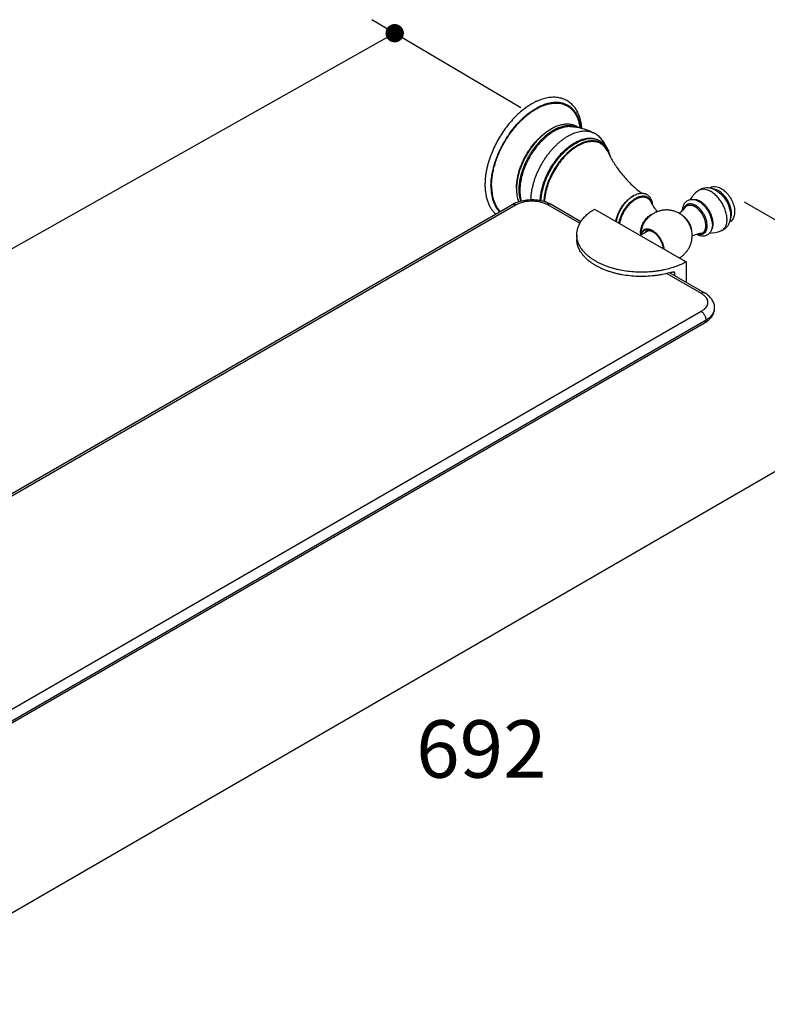
# Model space of a CAD drawing. Units: millimetres. Extents: x 72 to 8980, y -1552 to 626.
# Drawn here: x 8133 to 8458, y -450 to -21 of the extents above; entities that cross this region are included whole.
import ezdxf

# ---------------------------------------------------------------- set-up
doc = ezdxf.new("R2010")
doc.units = ezdxf.units.MM
doc.header["$MEASUREMENT"] = 0
doc.layers.add('Dimensions', color=7, linetype='Continuous')
doc.styles.get("Standard").update_dxf_attribs({"font": 'helr45w_0.ttf'})
doc.dimstyles.get("Standard").update_dxf_attribs({"dimscale": 10, "dimtxt": 2.5, "dimasz": 0.8, "dimexe": 1, "dimexo": 1, "dimgap": 1, "dimtad": 2, "dimtih": 1, "dimtoh": 1, "dimdec": 0, "dimzin": 0, "dimdsep": 46, "dimtxsty": 'Standard', "dimblk": 'DOT', "dimcen": 2, "dimclrd": 1, "dimclre": 1, "dimclrt": 1, "dimadec": 0, "dimazin": 0, "dimtfac": 1, "dimtdec": 0, "dimtofl": 0, "dimtmove": 0, "dimatfit": 3, "dimfxl": 1, "dimtolj": 1, "dimtzin": 0, "dimarcsym": 0})

# ---------------------------------------------------------------- blocks, each defined once
blk = doc.blocks.new('_Dot')
at = {"color": 0, "linetype": 'ByBlock', "lineweight": -2}
blk.add_line((-0.5, 0), (-1, 0), dxfattribs=at)
at = {"color": 0, "linetype": 'ByBlock', "const_width": 0.5}
blk.add_lwpolyline([(-0.25, 0, 1), (0.25, 0, 1)], format="xyb", close=True, dxfattribs=at)
blk = doc.blocks.new('*D8')
at = {"layer": 'Dimensions', "color": 1, "lineweight": -2, "transparency": 16777216}
for p, q in [((8351.16, -59.68), (8286.3, -21.3)), ((7856.32, -274.9), (8289.26, -31.11)), ((7904.27, -311.32), (7839.41, -272.94))]:
    blk.add_line(p, q, dxfattribs=at)
at = {"layer": 'Dimensions', "color": 1, "lineweight": -2, "transparency": 16777216, "xscale": 8, "yscale": 8, "zscale": 8}
for p, rotation in [((8296.24, -27.18), 29.38355130142888), ((7849.35, -278.82), 209.3835513014289)]:
    blk.add_blockref('_Dot', p, dxfattribs=dict(at, rotation=rotation))
at = {"layer": 'Dimensions', "color": 1, "transparency": 16777216, "insert": (8053.74, -119.17), "char_height": 25, "attachment_point": 5}
blk.add_mtext('\\A1;619', dxfattribs=at)
blk = doc.blocks.new('*D9')
at = {"layer": 'Dimensions', "color": 1, "lineweight": -2, "transparency": 16777216}
for p, q in [((8448.25, -100.51), (8566.44, -168.75)), ((8077.76, -439.77), (8549.52, -166.98)), ((7962.63, -381.3), (8080.83, -449.54))]:
    blk.add_line(p, q, dxfattribs=at)
at = {"layer": 'Dimensions', "color": 1, "lineweight": -2, "transparency": 16777216, "xscale": 8, "yscale": 8, "zscale": 8}
for p, rotation in [((8556.45, -162.98), 30.03751329705526), ((8070.83, -443.77), 210.0375132970553)]:
    blk.add_blockref('_Dot', p, dxfattribs=dict(at, rotation=rotation))
at = {"layer": 'Dimensions', "color": 1, "transparency": 16777216, "insert": (8333.95, -338.5), "char_height": 25, "attachment_point": 5}
blk.add_mtext('\\A1;692', dxfattribs=at)

msp = doc.modelspace()

# ---------------------------------------------------------------- linework, layer by layer
at = {"color": 7, "linetype": 'Continuous'}
for p, q in [((7961.43, -324.54), (8347.58, -101.6)), ((7962.95, -324.69), (8349.1, -101.75)), ((8362.75, -101.75), (8376.78, -109.85)), ((8364.27, -101.6), (8377.25, -109.09)), ((8383.15, -103.65), (8423.01, -126.66)), ((8422.71, -102.81), (8422.71, -102.81)), ((8434.31, -109.27), (8434.31, -109.27)), ((8375.42, -114.85), (8375.42, -116.71)), ((8406.84, -112.97), (8403.07, -115.15)), ((8423.01, -126.66), (8423.01, -135.51)), ((8414.61, -131.7), (8429.53, -140.31)), ((8415.84, -131.38), (8431.05, -140.15)), ((8417.88, -131.38), (8417.19, -130.98)), ((8417.88, -131.38), (8417.88, -132.55)), ((8429.53, -148.19), (8043.38, -371.13)), ((8044.9, -376.09), (8431.05, -153.15)), ((8045.53, -374.78), (8431.68, -151.84))]:
    msp.add_line(p, q, dxfattribs=at)
for centre, radius, start, end in [((8370.99, -94.05), 26.26, 82.1368, 86.1703), ((8370.97, -94.16), 26.38, 78.4363, 82.1379), ((8370.94, -94.3), 26.52, 63.7638, 78.4216), ((8375.32, -88.54), 22.57, 124.1307, 124.9422), ((8373.29, -85.24), 18.7, 118.0557, 118.6142), ((8380.21, -82.87), 9.72, 24.0016, 27.8672), ((8423.86, -63.42), 38.06, 204.0272, 207.2362), ((8379.53, -82.94), 10.5, 22.3635, 22.817), ((8368.38, -94.57), 19.18, 179.9965, 181.7362), ((8439.62, -109.3), 17.81, 130.508, 146.7959), ((8353.87, -112.52), 12.61, 115.7821, 119.9806), ((8427.53, -90.7), 22.19, 206.1683, 211.139), ((8428.48, -90.14), 23.29, 211.1074, 212.6384), ((8429.49, -89.49), 24.49, 212.6514, 218.7534), ((8411.3, -93.52), 14.72, 305.7352, 313.5977), ((8411.82, -94.06), 13.97, 313.5581, 321.2292), ((8418.38, -111.83), 6.09, 54.5317, 57.1643), ((8409.56, -112.7), 16.03, 161.0849, 161.9243), ((8407.56, -114.18), 4.4, 190.8228, 191.5293), ((8414.45, -115.23), 11.18, 161.3286, 179.0115), ((8404.84, -119.22), 6.98, 56.8541, 57.6937), ((8404.63, -119.34), 7.38, 56.6634, 56.8876), ((8414.43, -115.23), 11.2, 0.0098, 11.1651), ((8419.44, -113.51), 6, 2.8165, 5.4873), ((8431.75, -129.01), 14.94, 113.9829, 114.2536), ((8431.68, -128.85), 14.76, 106.4069, 113.9899), ((8431.49, -128.22), 14.1, 98.8071, 106.3976), ((8432.16, -96.39), 17.81, 273.2137, 289.4917), ((8405.47, -94.02), 38.77, 285.5194, 287.5928), ((8431.18, -146.65), 4.22, 357.6702, 2.3062)]:
    msp.add_arc(centre, radius, start, end, dxfattribs=at)
for points, knots in [([(8377.65, -68.64), (8377.58, -67.79), (8377.38, -66.12), (8376.87, -64.12), (8376.32, -62.63), (8375.85, -61.59), (8375.31, -60.6), (8374.7, -59.69), (8374.02, -58.84), (8373.28, -58.07), (8372.48, -57.38), (8371.62, -56.77), (8370.71, -56.25), (8369.75, -55.82), (8368.75, -55.48), (8367.71, -55.24), (8366.63, -55.09), (8365.53, -55.03), (8364.41, -55.06), (8363.26, -55.18), (8362.1, -55.39), (8360.52, -55.8), (8358.94, -56.37), (8357.38, -57.08), (8355.77, -57.93), (8353.78, -59.18), (8351.46, -60.94), (8349.98, -62.27), (8349.26, -62.97)], [0, 0, 0, 0, 0.066387, 0.129291, 0.159563, 0.189114, 0.218018, 0.246359, 0.274226, 0.301727, 0.32896, 0.356035, 0.383063, 0.410152, 0.437409, 0.464947, 0.492865, 0.521263, 0.550237, 0.579866, 0.610225, 0.641374, 0.706179, 0.73992, 0.774554, 0.846451, 0.921712, 1, 1, 1, 1]), ([(8338.11, -93.76), (8338.11, -93.04), (8338.18, -91.55), (8338.44, -89.29), (8338.87, -86.97), (8339.47, -84.61), (8340.24, -82.23), (8341.15, -79.85), (8342.22, -77.5), (8343.42, -75.19), (8344.74, -72.94), (8346.18, -70.78), (8347.72, -68.72), (8349.36, -66.78), (8351.06, -64.99), (8352.82, -63.34), (8354.63, -61.87), (8356.46, -60.58), (8358.31, -59.48), (8360.15, -58.58), (8361.97, -57.9), (8363.76, -57.43), (8365.49, -57.19), (8366.89, -57.17), (8367.97, -57.28), (8368.75, -57.41), (8369.5, -57.6), (8370.22, -57.85), (8370.92, -58.15), (8371.59, -58.5), (8372.23, -58.91), (8372.83, -59.38), (8373.4, -59.89), (8373.94, -60.45), (8374.43, -61.06), (8375.06, -61.95), (8375.74, -63.19), (8376.38, -64.82), (8376.85, -66.61), (8377.05, -67.87), (8377.12, -68.51)], [0, 0, 0, 0, 0.032498, 0.066402, 0.101584, 0.137889, 0.175135, 0.213122, 0.251637, 0.290454, 0.329346, 0.368081, 0.406431, 0.444176, 0.481107, 0.517029, 0.551769, 0.585182, 0.617151, 0.6476, 0.676501, 0.703877, 0.729816, 0.754478, 0.766408, 0.778112, 0.78963, 0.801007, 0.812288, 0.823524, 0.834764, 0.846057, 0.857452, 0.868996, 0.880731, 0.892698, 0.91745, 0.943494, 0.970983, 1, 1, 1, 1]), ([(8338.38, -93.61), (8338.38, -92.89), (8338.44, -91.43), (8338.7, -89.21), (8339.13, -86.94), (8339.71, -84.62), (8340.46, -82.28), (8341.36, -79.94), (8342.4, -77.63), (8343.57, -75.36), (8344.87, -73.15), (8346.28, -71.03), (8347.79, -69), (8349.39, -67.09), (8351.06, -65.32), (8352.79, -63.69), (8354.56, -62.24), (8356.36, -60.96), (8358.17, -59.86), (8359.98, -58.97), (8361.77, -58.28), (8363.53, -57.81), (8365.23, -57.55), (8366.62, -57.52), (8367.68, -57.61), (8368.45, -57.73), (8369.19, -57.9), (8369.91, -58.14), (8370.6, -58.42), (8371.26, -58.76), (8371.9, -59.15), (8372.5, -59.59), (8373.06, -60.08), (8373.6, -60.63), (8374.09, -61.22), (8374.72, -62.08), (8375.4, -63.27), (8376.05, -64.86), (8376.54, -66.6), (8376.75, -67.82), (8376.83, -68.44)], [0, 0, 0, 0, 0.032488, 0.066377, 0.10154, 0.137822, 0.175045, 0.213009, 0.251504, 0.290308, 0.329193, 0.36793, 0.406294, 0.444065, 0.481035, 0.517011, 0.55182, 0.585314, 0.617378, 0.647933, 0.676945, 0.704436, 0.730487, 0.755249, 0.767222, 0.778963, 0.790511, 0.80191, 0.813204, 0.824443, 0.835676, 0.846951, 0.858317, 0.869822, 0.881508, 0.893416, 0.918024, 0.943895, 0.971191, 1, 1, 1, 1]), ([(8349.26, -62.97), (8348.47, -63.74), (8346.93, -65.36), (8345.51, -67.09), (8344.83, -68)], [0, 0, 0, 0, 0.493673, 1, 1, 1, 1]), ([(8344.83, -68), (8344.17, -68.86), (8342.92, -70.64), (8341.22, -73.42), (8339.7, -76.32), (8338.82, -78.3), (8338.42, -79.31)], [0, 0, 0, 0, 0.249357, 0.500516, 0.751415, 1, 1, 1, 1]), ([(8372.74, -67.84), (8372.46, -67.82), (8371.88, -67.81), (8370.99, -67.88), (8370.08, -68.03), (8368.82, -68.34), (8367.56, -68.8), (8366.3, -69.4), (8365.34, -69.94), (8364.37, -70.54), (8363.41, -71.22), (8362.47, -71.96), (8361.2, -73.04), (8359.68, -74.54), (8357.96, -76.54), (8356.37, -78.7), (8354.94, -81), (8353.68, -83.41), (8352.61, -85.87), (8351.76, -88.35), (8351.15, -90.81), (8350.83, -92.83), (8350.7, -94.4), (8350.68, -95.17), (8350.68, -95.55)], [0, 0, 0, 0, 0.02229, 0.045338, 0.069229, 0.094025, 0.146449, 0.174133, 0.202779, 0.23236, 0.262837, 0.294161, 0.326271, 0.392556, 0.461081, 0.531132, 0.601944, 0.672722, 0.742673, 0.811035, 0.877097, 0.940251, 0.970587, 1, 1, 1, 1]), ([(8375.06, -68.1), (8374.83, -67.99), (8374.34, -67.81), (8373.58, -67.62), (8372.79, -67.49), (8371.97, -67.45), (8371.13, -67.48), (8369.95, -67.62), (8368.42, -67.99), (8366.91, -68.59), (8365.69, -69.2), (8364.76, -69.74), (8363.83, -70.34), (8362.58, -71.24), (8361.68, -71.99), (8361.09, -72.52)], [0, 0, 0, 0, 0.049813, 0.100383, 0.152049, 0.20511, 0.259827, 0.316406, 0.435683, 0.5638, 0.631263, 0.700936, 0.772754, 0.846623, 1, 1, 1, 1]), ([(8376.26, -68.32), (8376.05, -68.16), (8375.61, -67.86), (8374.9, -67.49), (8374.15, -67.18), (8373.37, -66.96), (8372.56, -66.8), (8371.73, -66.73), (8370.87, -66.73), (8369.68, -66.83), (8368.48, -67.07), (8367.28, -67.45), (8366.36, -67.81), (8365.43, -68.23), (8364.18, -68.89), (8363.27, -69.47), (8362.67, -69.89)], [0, 0, 0, 0, 0.054634, 0.109222, 0.164059, 0.219421, 0.275588, 0.332823, 0.391354, 0.451394, 0.576598, 0.642096, 0.709606, 0.779165, 0.850779, 1, 1, 1, 1]), ([(8349.2, -94.57), (8349.2, -94.04), (8349.24, -92.95), (8349.43, -91.3), (8349.73, -89.61), (8350.16, -87.89), (8350.7, -86.15), (8351.35, -84.41), (8352.11, -82.69), (8352.97, -80.99), (8353.91, -79.34), (8354.94, -77.74), (8356.05, -76.21), (8357.22, -74.76), (8358.44, -73.41), (8359.72, -72.17), (8361.02, -71.04), (8361.93, -70.35), (8362.39, -70.03)], [0, 0, 0, 0, 0.055325, 0.11301, 0.172807, 0.234483, 0.297756, 0.362306, 0.427789, 0.493852, 0.560126, 0.626241, 0.691829, 0.756533, 0.820007, 0.881931, 0.942014, 1, 1, 1, 1]), ([(8362.67, -69.89), (8362.21, -70.21), (8361.3, -70.9), (8359.98, -72.04), (8358.7, -73.3), (8357.47, -74.65), (8356.29, -76.1), (8355.17, -77.63), (8354.13, -79.22), (8353.17, -80.88), (8352.3, -82.57), (8351.53, -84.3), (8350.86, -86.04), (8350.29, -87.79), (8349.84, -89.53), (8349.51, -91.24), (8349.29, -92.92), (8349.22, -94.03), (8349.21, -94.57)], [0, 0, 0, 0, 0.058152, 0.118228, 0.180008, 0.243235, 0.307621, 0.372855, 0.438609, 0.504546, 0.570325, 0.635608, 0.700066, 0.763387, 0.825282, 0.885489, 0.943787, 1, 1, 1, 1]), ([(8361.09, -72.52), (8360.7, -72.87), (8359.92, -73.61), (8358.81, -74.8), (8357.73, -76.06), (8356.71, -77.4), (8355.74, -78.79), (8354.83, -80.24), (8353.99, -81.73), (8353.22, -83.25), (8352.53, -84.79), (8351.93, -86.35), (8351.41, -87.91), (8350.97, -89.47), (8350.64, -91), (8350.39, -92.51), (8350.24, -93.98), (8350.21, -94.95), (8350.21, -95.43)], [0, 0, 0, 0, 0.061143, 0.123709, 0.187456, 0.252124, 0.317441, 0.383128, 0.448898, 0.514465, 0.579544, 0.64386, 0.707144, 0.769144, 0.829621, 0.888377, 0.945236, 1, 1, 1, 1]), ([(8355.52, -99.57), (8355.53, -99.11), (8355.57, -98.18), (8355.72, -96.77), (8355.94, -95.32), (8356.25, -93.85), (8356.64, -92.36), (8357.1, -90.86), (8357.64, -89.37), (8358.26, -87.87), (8358.94, -86.39), (8359.69, -84.94), (8360.5, -83.51), (8361.36, -82.11), (8362.28, -80.76), (8363.25, -79.47), (8364.26, -78.22), (8365.32, -77.05), (8366.4, -75.94), (8367.51, -74.9), (8368.64, -73.95), (8369.79, -73.08), (8370.95, -72.31), (8372.11, -71.62), (8373.27, -71.04), (8374.42, -70.55), (8375.56, -70.17), (8376.68, -69.89), (8377.77, -69.72), (8378.84, -69.66), (8379.86, -69.71), (8380.85, -69.86), (8381.79, -70.12), (8382.38, -70.37), (8382.66, -70.51)], [0, 0, 0, 0, 0.030712, 0.062453, 0.095137, 0.128688, 0.163022, 0.198036, 0.233621, 0.269663, 0.306041, 0.342634, 0.379314, 0.415957, 0.452434, 0.488623, 0.524402, 0.559654, 0.594268, 0.62814, 0.661176, 0.693291, 0.724414, 0.754486, 0.783469, 0.811339, 0.838099, 0.863771, 0.888409, 0.912093, 0.934937, 0.957083, 0.978706, 1, 1, 1, 1]), ([(8362.65, -69.85), (8362.79, -69.76), (8363.34, -69.4), (8363.9, -69.06), (8364.33, -68.82)], [0, 0, 0, 0, 0.255197, 1, 1, 1, 1]), ([(8388.03, -76.2), (8387.9, -75.9), (8387.6, -75.29), (8387.08, -74.43), (8386.49, -73.62), (8385.85, -72.86), (8385.13, -72.16), (8384.37, -71.53), (8383.54, -70.98), (8382.96, -70.66), (8382.66, -70.51)], [0, 0, 0, 0, 0.126426, 0.252136, 0.377312, 0.502164, 0.626792, 0.751165, 0.875426, 1, 1, 1, 1]), ([(8359.52, -99.9), (8359.55, -99.21), (8359.68, -97.78), (8360.07, -95.62), (8360.64, -93.41), (8361.4, -91.19), (8362.33, -88.98), (8363.42, -86.82), (8364.65, -84.72), (8366.02, -82.72), (8367.49, -80.85), (8369.06, -79.12), (8370.7, -77.56), (8372.12, -76.42), (8373.28, -75.6), (8374.41, -74.88), (8375.82, -74.12), (8377.53, -73.43), (8378.68, -73.12), (8379.24, -73.02)], [0, 0, 0, 0, 0.059275, 0.121381, 0.185922, 0.252421, 0.320332, 0.389076, 0.458047, 0.526635, 0.59424, 0.66029, 0.724255, 0.785671, 0.815307, 0.84417, 0.899448, 0.951382, 1, 1, 1, 1]), ([(8359.93, -99.98), (8359.96, -99.29), (8360.1, -97.89), (8360.48, -95.77), (8361.05, -93.6), (8361.79, -91.42), (8362.7, -89.24), (8363.77, -87.11), (8364.98, -85.05), (8366.31, -83.08), (8367.75, -81.23), (8369.29, -79.52), (8370.89, -77.97), (8372.55, -76.61), (8374.23, -75.45), (8375.92, -74.51), (8377.6, -73.79), (8378.74, -73.46), (8379.29, -73.34)], [0, 0, 0, 0, 0.05923, 0.121229, 0.185615, 0.251924, 0.319624, 0.388155, 0.45693, 0.525359, 0.592857, 0.658867, 0.722872, 0.784414, 0.843112, 0.898685, 0.950981, 1, 1, 1, 1]), ([(8388.59, -77.64), (8388.42, -77.35), (8388.03, -76.78), (8387.36, -76.03), (8386.61, -75.39), (8385.78, -74.86), (8384.89, -74.46), (8383.94, -74.18), (8382.93, -74.03), (8381.87, -74), (8380.77, -74.09), (8379.64, -74.32), (8378.48, -74.66), (8377.31, -75.13), (8376.13, -75.71), (8374.94, -76.4), (8373.76, -77.21), (8372.59, -78.12), (8371.44, -79.12), (8369.93, -80.6), (8368.14, -82.64), (8366.21, -85.34), (8364.54, -88.23), (8363.15, -91.24), (8362.25, -93.81), (8361.71, -95.85), (8361.41, -97.36), (8361.19, -98.83), (8361.11, -99.8), (8361.09, -100.28)], [0, 0, 0, 0, 0.023577, 0.046399, 0.068713, 0.090794, 0.112933, 0.135417, 0.158513, 0.18245, 0.207413, 0.233541, 0.260926, 0.289616, 0.319621, 0.350917, 0.383451, 0.417144, 0.451896, 0.487588, 0.561228, 0.636892, 0.713272, 0.789017, 0.862815, 0.898612, 0.933482, 0.967314, 1, 1, 1, 1]), ([(8388.81, -78.33), (8388.64, -78.02), (8388.28, -77.42), (8387.64, -76.62), (8386.92, -75.93), (8386.12, -75.35), (8385.25, -74.9), (8384.31, -74.57), (8383.32, -74.37), (8382.27, -74.3), (8381.18, -74.36), (8380.05, -74.55), (8378.9, -74.86), (8377.72, -75.29), (8376.54, -75.85), (8375.34, -76.52), (8374.15, -77.31), (8372.98, -78.2), (8371.82, -79.19), (8370.69, -80.27), (8369.59, -81.45), (8368.18, -83.12), (8366.54, -85.38), (8364.85, -88.28), (8363.45, -91.3), (8362.55, -93.88), (8362.01, -95.93), (8361.7, -97.44), (8361.5, -98.92), (8361.42, -99.89), (8361.4, -100.37)], [0, 0, 0, 0, 0.02406, 0.047252, 0.069815, 0.092023, 0.114173, 0.136567, 0.159492, 0.183199, 0.207897, 0.233744, 0.260851, 0.289278, 0.319049, 0.350144, 0.382517, 0.41609, 0.450764, 0.48642, 0.522921, 0.56012, 0.63594, 0.71255, 0.788553, 0.862585, 0.898475, 0.933417, 0.967296, 1, 1, 1, 1]), ([(8379.24, -73.02), (8379.75, -72.92), (8380.52, -72.83), (8381.53, -72.83), (8382.26, -72.89), (8382.96, -73.01), (8383.64, -73.19), (8384.29, -73.43), (8384.7, -73.63), (8384.9, -73.74)], [0, 0, 0, 0, 0.268378, 0.396803, 0.521876, 0.644117, 0.764109, 0.882504, 1, 1, 1, 1]), ([(8388.03, -76.2), (8387.79, -75.88), (8387.26, -75.29), (8386.5, -74.65), (8385.85, -74.22), (8385.33, -73.94), (8384.8, -73.69), (8384.24, -73.49), (8383.67, -73.33), (8382.88, -73.17), (8381.85, -73.07), (8380.58, -73.12), (8379.72, -73.25), (8379.29, -73.34)], [0, 0, 0, 0, 0.123332, 0.244416, 0.304582, 0.364701, 0.424957, 0.485523, 0.546566, 0.608249, 0.734132, 0.864426, 1, 1, 1, 1]), ([(8389.44, -78.78), (8389.27, -78.31), (8388.96, -77.63), (8388.46, -76.78), (8388.18, -76.39), (8388.03, -76.2)], [0, 0, 0, 0, 0.510567, 0.757633, 1, 1, 1, 1]), ([(8338.42, -79.31), (8337.96, -80.47), (8337.33, -82.23), (8336.66, -84.61), (8336.25, -86.37), (8335.92, -88.1), (8335.69, -89.81), (8335.55, -91.49), (8335.51, -92.6), (8335.51, -93.14)], [0, 0, 0, 0, 0.264525, 0.393879, 0.520843, 0.645153, 0.766602, 0.884971, 1, 1, 1, 1]), ([(8389.21, -78.86), (8389.17, -78.76), (8388.98, -78.34), (8388.77, -77.93), (8388.59, -77.64)], [0, 0, 0, 0, 0.255244, 1, 1, 1, 1]), ([(8389.63, -80.06), (8389.61, -79.96), (8389.49, -79.59), (8389.35, -79.21), (8389.24, -78.94)], [0, 0, 0, 0, 0.254585, 1, 1, 1, 1]), ([(8390.02, -80.84), (8389.99, -80.66), (8389.84, -79.96), (8389.63, -79.28), (8389.44, -78.78)], [0, 0, 0, 0, 0.256693, 1, 1, 1, 1]), ([(8390.01, -80.84), (8390.38, -81.55), (8391.17, -82.97), (8392.97, -85.84), (8395.66, -89.38), (8398.8, -92.67), (8401.6, -95.14), (8403.08, -96.31), (8403.84, -96.88)], [0, 0, 0, 0, 0.11171, 0.228926, 0.475807, 0.734341, 0.866538, 1, 1, 1, 1]), ([(8335.51, -93.14), (8335.51, -93.8), (8335.56, -95.09), (8335.78, -96.98), (8336.14, -98.78), (8336.66, -100.46), (8337.32, -102.03), (8338.14, -103.46), (8339.1, -104.75), (8339.84, -105.5), (8340.23, -105.85)], [0, 0, 0, 0, 0.141505, 0.277758, 0.408699, 0.534644, 0.656072, 0.77359, 0.88794, 1, 1, 1, 1]), ([(8338.11, -93.76), (8338.11, -94.35), (8338.15, -95.48), (8338.33, -97.14), (8338.63, -98.72), (8339.04, -100.19), (8339.58, -101.55), (8340.22, -102.8), (8340.97, -103.92), (8341.56, -104.59), (8341.86, -104.9)], [0, 0, 0, 0, 0.144615, 0.283277, 0.415937, 0.542731, 0.663948, 0.780076, 0.891798, 1, 1, 1, 1]), ([(8338.38, -93.61), (8338.38, -94.19), (8338.42, -95.33), (8338.6, -96.99), (8338.91, -98.57), (8339.33, -100.04), (8339.87, -101.4), (8340.53, -102.63), (8341.29, -103.75), (8341.89, -104.41), (8342.2, -104.71)], [0, 0, 0, 0, 0.144907, 0.283749, 0.41648, 0.543245, 0.664357, 0.780334, 0.891903, 1, 1, 1, 1]), ([(8433.21, -94.43), (8433.39, -94.32), (8433.76, -94.13), (8434.37, -93.94), (8435, -93.85), (8435.88, -93.86), (8437, -94.11), (8437.84, -94.5), (8438.25, -94.74)], [0, 0, 0, 0, 0.118535, 0.237524, 0.357571, 0.479433, 0.73144, 1, 1, 1, 1]), ([(8349.21, -94.57), (8349.2, -95.1), (8349.21, -95.9), (8349.3, -96.94), (8349.48, -98.4), (8349.77, -99.58), (8350.1, -100.48)], [0, 0, 0, 0, 0.267174, 0.396487, 0.522925, 1, 1, 1, 1]), ([(8350.21, -95.43), (8350.21, -95.86), (8350.24, -96.71), (8350.37, -97.95), (8350.58, -99.12), (8350.79, -99.87), (8350.9, -100.23)], [0, 0, 0, 0, 0.265918, 0.521332, 0.76595, 1, 1, 1, 1]), ([(8350.68, -95.55), (8350.68, -95.96), (8350.7, -96.76), (8350.86, -98.3), (8351.09, -99.42), (8351.31, -100.13)], [0, 0, 0, 0, 0.265262, 0.520546, 1, 1, 1, 1]), ([(8392.45, -109.03), (8392.5, -108.74), (8392.62, -108.17), (8392.85, -107.31), (8393.14, -106.44), (8393.48, -105.58), (8393.88, -104.73), (8394.31, -103.89), (8394.8, -103.08), (8395.32, -102.29), (8395.88, -101.54), (8396.47, -100.84), (8397.09, -100.18), (8397.73, -99.57), (8398.38, -99.03), (8399.25, -98.4), (8399.94, -98), (8400.4, -97.79)], [0, 0, 0, 0, 0.060846, 0.123459, 0.187564, 0.252832, 0.318916, 0.38546, 0.452098, 0.518465, 0.584198, 0.648945, 0.712373, 0.77417, 0.834056, 0.89179, 1, 1, 1, 1]), ([(8403.85, -96.87), (8403.56, -96.87), (8402.97, -96.9), (8402.09, -97.09), (8401.19, -97.4), (8400.29, -97.83), (8399.4, -98.37), (8398.53, -99.01), (8397.68, -99.76), (8396.86, -100.59), (8396.08, -101.5), (8395.36, -102.48), (8394.7, -103.51), (8394.1, -104.59), (8393.58, -105.69), (8393.14, -106.82), (8392.79, -107.94), (8392.61, -108.7), (8392.54, -109.08)], [0, 0, 0, 0, 0.048518, 0.099173, 0.152319, 0.208164, 0.266752, 0.327983, 0.391629, 0.457356, 0.524749, 0.593327, 0.662572, 0.731938, 0.80088, 0.868865, 0.935386, 1, 1, 1, 1]), ([(8394.16, -110.01), (8394.23, -109.53), (8394.44, -108.56), (8394.9, -107.11), (8395.53, -105.68), (8396.28, -104.29), (8397.16, -102.99), (8398.14, -101.79), (8399.19, -100.74), (8400.12, -99.99), (8400.87, -99.49), (8401.44, -99.16), (8402, -98.9), (8402.55, -98.68), (8403.1, -98.52), (8403.63, -98.42), (8404.15, -98.37), (8404.65, -98.38), (8405.13, -98.45), (8405.58, -98.58), (8406.01, -98.77), (8406.4, -99.01), (8406.76, -99.3), (8407.09, -99.65), (8407.38, -100.04), (8407.54, -100.33), (8407.61, -100.48)], [0, 0, 0, 0, 0.070506, 0.144319, 0.220336, 0.297317, 0.373983, 0.449067, 0.521385, 0.589907, 0.622501, 0.653871, 0.683971, 0.712784, 0.740318, 0.766625, 0.791793, 0.815953, 0.839282, 0.861996, 0.884345, 0.9066, 0.929042, 0.951935, 0.975521, 1, 1, 1, 1]), ([(8397.88, -101.55), (8398.11, -101.3), (8398.56, -100.82), (8399.28, -100.17), (8400.01, -99.59), (8400.76, -99.09), (8401.51, -98.67), (8402.25, -98.35), (8402.98, -98.12), (8403.69, -97.99), (8404.37, -97.96), (8405.02, -98.02), (8405.63, -98.19), (8406.19, -98.45), (8406.7, -98.81), (8407.14, -99.26), (8407.52, -99.79), (8407.72, -100.19), (8407.81, -100.4)], [0, 0, 0, 0, 0.082953, 0.163406, 0.240911, 0.315106, 0.385715, 0.452589, 0.51571, 0.575238, 0.631515, 0.685101, 0.736754, 0.787408, 0.838092, 0.889832, 0.943555, 1, 1, 1, 1]), ([(8408.54, -102.17), (8408.51, -101.8), (8408.44, -101.26), (8408.27, -100.56), (8408.06, -99.91), (8407.79, -99.3), (8407.44, -98.76), (8407.14, -98.38), (8406.82, -98.04), (8406.47, -97.74), (8406.08, -97.49), (8405.67, -97.27), (8405.24, -97.1), (8404.79, -96.98), (8404.32, -96.9), (8404.01, -96.88), (8403.85, -96.87)], [0, 0, 0, 0, 0.141361, 0.209113, 0.275021, 0.401913, 0.463393, 0.523835, 0.583481, 0.642567, 0.701369, 0.760146, 0.819139, 0.878602, 0.938812, 1, 1, 1, 1]), ([(8428.05, -95.76), (8428.4, -95.46), (8429.17, -94.94), (8430.47, -94.46), (8431.84, -94.27), (8432.76, -94.35), (8433.21, -94.43)], [0, 0, 0, 0, 0.25043, 0.500772, 0.750487, 1, 1, 1, 1]), ([(8428.05, -95.76), (8428.31, -95.54), (8428.9, -95.17), (8429.95, -94.9), (8431.1, -94.93), (8431.87, -95.13), (8432.26, -95.26)], [0, 0, 0, 0, 0.230672, 0.466724, 0.720468, 1, 1, 1, 1]), ([(8432.26, -95.26), (8432.37, -95.3), (8432.84, -95.48), (8433.29, -95.71), (8433.62, -95.9)], [0, 0, 0, 0, 0.240404, 1, 1, 1, 1]), ([(8433.21, -94.43), (8433.68, -94.51), (8434.62, -94.77), (8435.5, -95.2), (8435.93, -95.44)], [0, 0, 0, 0, 0.495965, 1, 1, 1, 1]), ([(8440.64, -109.79), (8440.75, -109.22), (8440.83, -107.99), (8440.59, -106.07), (8440.04, -104.06), (8439.18, -102.06), (8438.06, -100.16), (8436.73, -98.45), (8435.26, -97), (8434.17, -96.22), (8433.62, -95.9)], [0, 0, 0, 0, 0.106377, 0.224722, 0.352683, 0.486726, 0.622676, 0.756168, 0.883077, 1, 1, 1, 1]), ([(8434.49, -94.77), (8434.68, -94.78), (8435.2, -94.84), (8436.03, -95.09), (8436.63, -95.38), (8436.93, -95.56)], [0, 0, 0, 0, 0.227475, 0.596012, 1, 1, 1, 1]), ([(8435.93, -95.44), (8437.09, -96.11), (8438.66, -97.5), (8440.28, -99.73), (8441.27, -101.6), (8441.97, -103.56), (8442.34, -105.55), (8442.34, -107.52), (8442.06, -108.78), (8441.85, -109.38)], [0, 0, 0, 0, 0.248414, 0.378554, 0.509382, 0.638085, 0.762682, 0.882854, 1, 1, 1, 1]), ([(8442.19, -108.1), (8442.41, -107.68), (8442.62, -106.97), (8442.73, -105.96), (8442.73, -104.81), (8442.48, -103.28), (8441.85, -101.43), (8440.94, -99.62), (8439.78, -97.98), (8438.45, -96.59), (8437.45, -95.85), (8436.93, -95.56)], [0, 0, 0, 0, 0.096441, 0.150227, 0.207683, 0.332406, 0.467219, 0.607021, 0.746047, 0.878634, 1, 1, 1, 1]), ([(8438.25, -94.74), (8438.89, -95.11), (8440.11, -96.05), (8441.66, -97.83), (8442.91, -99.9), (8443.64, -101.78), (8443.98, -103.3), (8444.14, -104.73), (8444.06, -106.11), (8443.66, -107.37), (8443.21, -108.19), (8442.61, -108.88), (8442.11, -109.24), (8441.85, -109.38)], [0, 0, 0, 0, 0.126754, 0.263231, 0.403872, 0.541751, 0.607758, 0.671023, 0.788413, 0.843326, 0.89642, 0.948434, 1, 1, 1, 1]), ([(8347.58, -101.6), (8347.68, -101.54), (8347.91, -101.46), (8348.29, -101.45), (8348.7, -101.55), (8348.97, -101.68), (8349.1, -101.75)], [0, 0, 0, 0, 0.21767, 0.450938, 0.710795, 1, 1, 1, 1]), ([(8348.39, -101.17), (8348.53, -101.1), (8349.1, -100.84), (8349.69, -100.61), (8350.14, -100.46)], [0, 0, 0, 0, 0.245954, 1, 1, 1, 1]), ([(8349.1, -101.75), (8349.57, -101.48), (8350.59, -101.01), (8352.25, -100.5), (8354.05, -100.19), (8355.92, -100.09), (8357.8, -100.19), (8359.6, -100.5), (8361.26, -101.01), (8362.28, -101.48), (8362.75, -101.75)], [0, 0, 0, 0, 0.114107, 0.237264, 0.366937, 0.500001, 0.633066, 0.762738, 0.885894, 1, 1, 1, 1]), ([(8350.14, -100.46), (8351.06, -100.16), (8352.49, -99.82), (8354.44, -99.6), (8355.94, -99.54), (8357.44, -99.6), (8359.38, -99.83), (8360.81, -100.16), (8361.73, -100.47)], [0, 0, 0, 0, 0.246039, 0.372528, 0.500073, 0.627609, 0.75407, 1, 1, 1, 1]), ([(8361.73, -100.47), (8361.96, -100.54), (8362.83, -100.86), (8363.68, -101.26), (8364.27, -101.6)], [0, 0, 0, 0, 0.256433, 1, 1, 1, 1]), ([(8364.27, -101.6), (8364.17, -101.54), (8363.94, -101.46), (8363.56, -101.45), (8363.15, -101.55), (8362.88, -101.68), (8362.75, -101.75)], [0, 0, 0, 0, 0.21767, 0.450938, 0.710795, 1, 1, 1, 1]), ([(8394.39, -107.5), (8394.58, -106.96), (8394.9, -106.15), (8395.41, -105.11), (8395.84, -104.35), (8396.3, -103.6), (8396.96, -102.65), (8397.5, -101.97), (8397.88, -101.55)], [0, 0, 0, 0, 0.248065, 0.374104, 0.500662, 0.627137, 0.752925, 1, 1, 1, 1]), ([(8407.81, -100.4), (8407.84, -100.49), (8407.99, -100.84), (8408.09, -101.21), (8408.15, -101.5)], [0, 0, 0, 0, 0.241619, 1, 1, 1, 1]), ([(8421.44, -104.18), (8421.46, -103.64), (8421.57, -102.83), (8421.93, -101.83), (8422.3, -101.16), (8422.78, -100.58), (8423.35, -100.1), (8424, -99.75), (8424.48, -99.6), (8424.72, -99.55)], [0, 0, 0, 0, 0.267173, 0.39402, 0.517587, 0.639035, 0.759383, 0.879455, 1, 1, 1, 1]), ([(8422.02, -103.6), (8422.09, -103.34), (8422.26, -102.84), (8422.67, -102.2), (8423.21, -101.71), (8423.85, -101.4), (8424.59, -101.28), (8425.23, -101.33), (8425.76, -101.46), (8426.33, -101.65), (8426.75, -101.85), (8427.02, -102.01)], [0, 0, 0, 0, 0.130227, 0.249566, 0.361978, 0.472958, 0.588355, 0.712966, 0.779804, 0.849911, 1, 1, 1, 1]), ([(8422.71, -102.81), (8422.82, -102.68), (8423.05, -102.44), (8423.47, -102.16), (8423.94, -101.98), (8424.46, -101.9), (8425.01, -101.93), (8425.81, -102.09), (8426.39, -102.35), (8426.77, -102.57)], [0, 0, 0, 0, 0.113595, 0.224593, 0.33644, 0.452455, 0.57538, 0.707115, 1, 1, 1, 1]), ([(8424.72, -99.55), (8425.03, -99.48), (8425.67, -99.42), (8426.65, -99.55), (8427.62, -99.85), (8428.24, -100.16), (8428.55, -100.34)], [0, 0, 0, 0, 0.236682, 0.48004, 0.733617, 1, 1, 1, 1]), ([(8425.98, -99.48), (8426.21, -99.44), (8426.7, -99.42), (8427.46, -99.55), (8428.25, -99.81), (8428.77, -100.07), (8429.02, -100.22)], [0, 0, 0, 0, 0.221891, 0.46083, 0.719888, 1, 1, 1, 1]), ([(8429.34, -114.28), (8429.55, -114.25), (8429.96, -114.13), (8430.51, -113.79), (8430.96, -113.29), (8431.29, -112.66), (8431.5, -111.92), (8431.59, -111.08), (8431.55, -110.17), (8431.33, -108.86), (8430.77, -107.19), (8429.72, -105.33), (8428.39, -103.73), (8427.32, -102.89), (8426.77, -102.57)], [0, 0, 0, 0, 0.044625, 0.08842, 0.133604, 0.182075, 0.235083, 0.293183, 0.356335, 0.424047, 0.56942, 0.720552, 0.867175, 1, 1, 1, 1]), ([(8428.3, -114.49), (8428.59, -114.57), (8429.15, -114.67), (8429.98, -114.6), (8430.72, -114.31), (8431.33, -113.8), (8431.79, -113.1), (8432.08, -112.23), (8432.2, -111.24), (8432.16, -110.15), (8431.96, -108.99), (8431.6, -107.79), (8431.09, -106.6), (8430.45, -105.46), (8429.71, -104.4), (8428.88, -103.45), (8427.99, -102.64), (8427.34, -102.2), (8427.02, -102.01)], [0, 0, 0, 0, 0.052354, 0.100039, 0.145096, 0.190279, 0.238305, 0.291134, 0.349719, 0.41412, 0.483723, 0.557434, 0.633839, 0.711336, 0.788249, 0.862941, 0.933925, 1, 1, 1, 1]), ([(8428.55, -100.34), (8428.64, -100.39), (8428.98, -100.59), (8429.3, -100.82), (8429.54, -101)], [0, 0, 0, 0, 0.244829, 1, 1, 1, 1]), ([(8433.86, -113.11), (8434, -112.94), (8434.25, -112.55), (8434.51, -111.87), (8434.68, -111.11), (8434.78, -109.96), (8434.62, -108.39), (8434.06, -106.46), (8433.17, -104.55), (8431.99, -102.8), (8430.61, -101.32), (8429.56, -100.53), (8429.02, -100.22)], [0, 0, 0, 0, 0.044546, 0.092307, 0.143858, 0.199418, 0.321842, 0.456614, 0.598269, 0.740279, 0.876064, 1, 1, 1, 1]), ([(8434.31, -109.27), (8434.21, -108.49), (8433.8, -106.9), (8432.76, -104.66), (8431.34, -102.63), (8430.16, -101.48), (8429.54, -101)], [0, 0, 0, 0, 0.241966, 0.500001, 0.758036, 1, 1, 1, 1]), ([(8377.24, -109.09), (8377.58, -108.57), (8378.15, -107.82), (8379.01, -106.88), (8379.98, -105.94), (8381.05, -105.06), (8382.22, -104.24), (8382.83, -103.84), (8383.15, -103.65)], [0, 0, 0, 0, 0.229233, 0.348819, 0.471876, 0.728695, 0.862583, 1, 1, 1, 1]), ([(8405.82, -107.64), (8406.05, -107.39), (8406.52, -106.92), (8407.27, -106.32), (8408.04, -105.86), (8408.57, -105.64), (8408.84, -105.57)], [0, 0, 0, 0, 0.276207, 0.536888, 0.778741, 1, 1, 1, 1]), ([(8410.39, -104.82), (8409.97, -104.98), (8409.16, -105.35), (8408.02, -106.05), (8406.97, -106.88), (8406.35, -107.52), (8406.05, -107.85)], [0, 0, 0, 0, 0.250086, 0.500093, 0.750112, 1, 1, 1, 1]), ([(8421.8, -106.81), (8421.42, -106.48), (8420.61, -105.86), (8419.28, -105.11), (8417.86, -104.55), (8416.63, -104.25), (8415.62, -104.11), (8414.61, -104.03), (8413.33, -104.07), (8412.08, -104.29), (8411.1, -104.56), (8410.62, -104.72), (8410.39, -104.82)], [0, 0, 0, 0, 0.124952, 0.249911, 0.374877, 0.499863, 0.562395, 0.624928, 0.749924, 0.874924, 0.937462, 1, 1, 1, 1]), ([(8425.41, -113.06), (8425.35, -112.78), (8425.21, -112.2), (8424.92, -111.33), (8424.55, -110.48), (8424.11, -109.65), (8423.61, -108.85), (8423.05, -108.1), (8422.45, -107.42), (8422.02, -107.01), (8421.8, -106.81)], [0, 0, 0, 0, 0.11987, 0.244073, 0.371254, 0.499955, 0.628668, 0.755874, 0.880105, 1, 1, 1, 1]), ([(8425.42, -112.94), (8425.37, -112.37), (8425.09, -111.19), (8424.33, -109.52), (8423.27, -108.03), (8422.38, -107.2), (8421.91, -106.87)], [0, 0, 0, 0, 0.240697, 0.499992, 0.759288, 1, 1, 1, 1]), ([(8375.42, -114.85), (8375.42, -114.6), (8375.44, -114.11), (8375.53, -113.37), (8375.67, -112.64), (8375.87, -111.91), (8376.13, -111.19), (8376.45, -110.48), (8376.82, -109.77), (8377.09, -109.32), (8377.24, -109.09)], [0, 0, 0, 0, 0.120162, 0.240812, 0.362429, 0.485471, 0.610369, 0.737525, 0.867295, 1, 1, 1, 1]), ([(8393.8, -109.8), (8393.86, -109.46), (8394, -108.76), (8394.2, -108.07), (8394.32, -107.73)], [0, 0, 0, 0, 0.491559, 1, 1, 1, 1]), ([(8403.56, -111.56), (8403.68, -111.2), (8403.95, -110.49), (8404.47, -109.47), (8405.09, -108.51), (8405.57, -107.92), (8405.82, -107.64)], [0, 0, 0, 0, 0.247378, 0.500002, 0.752626, 1, 1, 1, 1]), ([(8403.86, -111.65), (8403.98, -111.31), (8404.25, -110.62), (8404.76, -109.63), (8405.36, -108.7), (8405.81, -108.12), (8406.05, -107.85)], [0, 0, 0, 0, 0.24768, 0.500002, 0.752325, 1, 1, 1, 1]), ([(8434.31, -109.27), (8434.38, -109.74), (8434.43, -110.65), (8434.28, -111.98), (8433.88, -113.18), (8433.43, -113.88), (8433.16, -114.17)], [0, 0, 0, 0, 0.27239, 0.527749, 0.768628, 1, 1, 1, 1]), ([(8441.85, -109.38), (8441.69, -109.81), (8441.29, -110.64), (8440.45, -111.74), (8439.38, -112.62), (8438.54, -113.03), (8438.11, -113.18)], [0, 0, 0, 0, 0.249507, 0.499211, 0.749556, 1, 1, 1, 1]), ([(8438.11, -113.18), (8438.43, -113.07), (8439.05, -112.74), (8439.8, -111.97), (8440.35, -110.96), (8440.57, -110.2), (8440.64, -109.79)], [0, 0, 0, 0, 0.230698, 0.466764, 0.720492, 1, 1, 1, 1]), ([(8413.58, -130.07), (8413.05, -130.19), (8411.97, -130.4), (8410.33, -130.66), (8408.67, -130.87), (8406.42, -131.07), (8403.59, -131.16), (8400.2, -131.04), (8396.86, -130.69), (8394.14, -130.2), (8392.03, -129.7), (8390.5, -129.27), (8389.02, -128.78), (8387.59, -128.25), (8386.22, -127.67), (8384.92, -127.04), (8383.68, -126.37), (8382.51, -125.65), (8381.42, -124.9), (8380.41, -124.11), (8379.48, -123.28), (8378.65, -122.43), (8377.9, -121.54), (8377.25, -120.63), (8376.69, -119.7), (8376.23, -118.75), (8375.87, -117.79), (8375.61, -116.81), (8375.46, -115.83), (8375.42, -115.17), (8375.42, -114.85)], [0, 0, 0, 0, 0.035994, 0.072425, 0.109212, 0.146266, 0.22081, 0.295349, 0.369161, 0.441547, 0.477005, 0.511865, 0.546056, 0.579513, 0.612176, 0.643995, 0.674927, 0.704939, 0.734009, 0.762127, 0.789297, 0.815538, 0.840884, 0.865389, 0.889124, 0.912178, 0.934661, 0.956697, 0.978426, 1, 1, 1, 1]), ([(8403.14, -114.02), (8403.14, -113.82), (8403.16, -113.42), (8403.24, -112.81), (8403.37, -112.18), (8403.49, -111.77), (8403.56, -111.56)], [0, 0, 0, 0, 0.234153, 0.479893, 0.735672, 1, 1, 1, 1]), ([(8403.14, -114.02), (8403.14, -114.19), (8403.16, -114.52), (8403.2, -114.84), (8403.23, -115)], [0, 0, 0, 0, 0.513042, 1, 1, 1, 1]), ([(8403.39, -114.97), (8403.41, -114.83), (8403.46, -114.57), (8403.57, -114.2), (8403.7, -113.85), (8403.87, -113.54), (8404.06, -113.25), (8404.28, -113), (8404.52, -112.78), (8404.79, -112.61), (8405.08, -112.46), (8405.39, -112.36), (8405.71, -112.3), (8406.18, -112.26), (8406.8, -112.33), (8407.29, -112.48), (8407.53, -112.57)], [0, 0, 0, 0, 0.071516, 0.139859, 0.205214, 0.267855, 0.328151, 0.386564, 0.443664, 0.500089, 0.556518, 0.613627, 0.672057, 0.732371, 0.860253, 1, 1, 1, 1]), ([(8403.62, -114.83), (8403.67, -114.61), (8403.79, -114.19), (8404.03, -113.71), (8404.27, -113.39), (8404.47, -113.17), (8404.69, -112.99), (8404.92, -112.83), (8405.17, -112.71), (8405.44, -112.61), (8405.73, -112.55), (8406.13, -112.5), (8406.66, -112.53), (8407.09, -112.64), (8407.3, -112.71)], [0, 0, 0, 0, 0.137948, 0.265364, 0.325935, 0.384892, 0.442731, 0.499997, 0.557263, 0.615102, 0.674058, 0.734626, 0.86205, 1, 1, 1, 1]), ([(8405.04, -114.02), (8405.09, -113.93), (8405.2, -113.76), (8405.39, -113.53), (8405.6, -113.34), (8405.76, -113.23), (8405.84, -113.19)], [0, 0, 0, 0, 0.260263, 0.51193, 0.757533, 1, 1, 1, 1]), ([(8405.84, -113.19), (8405.91, -113.15), (8406.06, -113.08), (8406.3, -113.01), (8406.56, -112.97), (8406.75, -112.97), (8406.84, -112.97)], [0, 0, 0, 0, 0.228167, 0.467159, 0.722736, 1, 1, 1, 1]), ([(8406.84, -112.97), (8406.99, -112.98), (8407.21, -113.01), (8407.51, -113.09), (8407.84, -113.2), (8408.17, -113.34), (8408.5, -113.52), (8408.85, -113.74), (8409.29, -114.06), (8409.8, -114.5), (8410.3, -115), (8410.77, -115.56), (8411.21, -116.16), (8411.62, -116.8), (8411.98, -117.47), (8412.29, -118.15), (8412.54, -118.84), (8412.74, -119.53), (8412.87, -120.19), (8412.92, -120.63), (8412.94, -120.85)], [0, 0, 0, 0, 0.041039, 0.063484, 0.087215, 0.138391, 0.165778, 0.194287, 0.254398, 0.318173, 0.384961, 0.454064, 0.524748, 0.596254, 0.667812, 0.73865, 0.808007, 0.875142, 0.939358, 1, 1, 1, 1]), ([(8407.3, -112.71), (8407.52, -112.78), (8407.95, -112.95), (8408.36, -113.18), (8408.57, -113.31)], [0, 0, 0, 0, 0.482305, 1, 1, 1, 1]), ([(8407.53, -112.57), (8407.73, -112.65), (8408.11, -112.83), (8408.48, -113.04), (8408.66, -113.16)], [0, 0, 0, 0, 0.485262, 1, 1, 1, 1]), ([(8408.66, -113.37), (8408.95, -113.56), (8409.37, -113.89), (8409.91, -114.37), (8410.3, -114.78), (8410.68, -115.22), (8411.16, -115.84), (8411.71, -116.67), (8412.27, -117.72), (8412.7, -118.81), (8413, -119.89), (8413.12, -120.62), (8413.15, -120.97)], [0, 0, 0, 0, 0.115406, 0.176076, 0.238381, 0.302045, 0.366762, 0.498034, 0.629577, 0.758714, 0.882899, 1, 1, 1, 1]), ([(8408.69, -113.18), (8408.99, -113.38), (8409.43, -113.72), (8409.99, -114.23), (8410.4, -114.65), (8410.79, -115.1), (8411.29, -115.75), (8411.86, -116.61), (8412.43, -117.71), (8412.88, -118.83), (8413.19, -119.96), (8413.3, -120.71), (8413.33, -121.08)], [0, 0, 0, 0, 0.115619, 0.176381, 0.238764, 0.302492, 0.367255, 0.498557, 0.630047, 0.759065, 0.883089, 1, 1, 1, 1]), ([(8420, -124.93), (8420.42, -124.68), (8421.24, -124.14), (8422.35, -123.18), (8423.32, -122.07), (8424.14, -120.85), (8424.8, -119.53), (8425.27, -118.14), (8425.56, -116.7), (8425.62, -115.72), (8425.62, -115.23)], [0, 0, 0, 0, 0.125056, 0.250083, 0.375088, 0.500077, 0.625055, 0.750022, 0.87501, 1, 1, 1, 1]), ([(8433.16, -114.17), (8433, -114.36), (8432.64, -114.69), (8432, -115.08), (8431.3, -115.34), (8430.56, -115.46), (8429.8, -115.44), (8428.75, -115.26), (8428, -114.95), (8427.51, -114.7)], [0, 0, 0, 0, 0.120536, 0.24061, 0.360962, 0.482402, 0.605963, 0.732796, 1, 1, 1, 1]), ([(8415.85, -131.38), (8414.76, -131.68), (8413.1, -132.07), (8410.84, -132.46), (8408.52, -132.77), (8405.58, -132.99), (8402.04, -133.01), (8398.52, -132.76), (8395.63, -132.35), (8393.38, -131.89), (8391.75, -131.49), (8390.16, -131.03), (8388.62, -130.51), (8387.15, -129.94), (8385.74, -129.31), (8384.4, -128.64), (8383.13, -127.91), (8381.95, -127.15), (8380.86, -126.34), (8379.85, -125.49), (8378.94, -124.61), (8378.13, -123.69), (8377.41, -122.75), (8376.8, -121.78), (8376.3, -120.79), (8375.91, -119.79), (8375.63, -118.77), (8375.46, -117.74), (8375.42, -117.05), (8375.42, -116.71)], [0, 0, 0, 0, 0.070634, 0.106723, 0.143209, 0.216982, 0.29119, 0.365048, 0.437781, 0.4735, 0.508666, 0.543197, 0.577016, 0.610054, 0.64225, 0.67355, 0.703914, 0.733309, 0.761718, 0.789139, 0.815584, 0.841084, 0.865691, 0.889475, 0.912529, 0.934967, 0.956923, 0.978546, 1, 1, 1, 1]), ([(8423.01, -126.66), (8422.66, -126.85), (8421.96, -127.21), (8420.5, -127.9), (8418.57, -128.68), (8416.13, -129.46), (8414.45, -129.88), (8413.58, -130.07)], [0, 0, 0, 0, 0.116501, 0.235746, 0.481778, 0.736951, 1, 1, 1, 1]), ([(8417.19, -130.98), (8417.24, -130.96), (8417.32, -130.94), (8417.45, -130.94), (8417.57, -130.95), (8417.65, -130.98), (8417.68, -131)], [0, 0, 0, 0, 0.274805, 0.532872, 0.773609, 1, 1, 1, 1]), ([(8417.68, -131), (8417.69, -131.01), (8417.72, -131.03), (8417.76, -131.07), (8417.8, -131.11), (8417.83, -131.15), (8417.85, -131.2), (8417.87, -131.28), (8417.88, -131.34), (8417.88, -131.38)], [0, 0, 0, 0, 0.12115, 0.241128, 0.361119, 0.48237, 0.606054, 0.733236, 1, 1, 1, 1]), ([(8431.05, -140.15), (8430.95, -140.1), (8430.72, -140.01), (8430.34, -140), (8429.93, -140.1), (8429.66, -140.23), (8429.53, -140.31)], [0, 0, 0, 0, 0.21767, 0.450938, 0.710795, 1, 1, 1, 1]), ([(8429.53, -140.31), (8429.66, -140.38), (8430.14, -140.68), (8430.59, -141.02), (8430.9, -141.3)], [0, 0, 0, 0, 0.261768, 1, 1, 1, 1]), ([(8430.9, -141.3), (8431.17, -141.56), (8431.65, -142.09), (8432.08, -142.85), (8432.27, -143.48), (8432.35, -143.95), (8432.36, -144.42), (8432.3, -144.89), (8432.17, -145.35), (8431.91, -145.97), (8431.51, -146.56), (8431.01, -147.1), (8430.41, -147.63), (8429.89, -147.98), (8429.53, -148.19)], [0, 0, 0, 0, 0.131383, 0.25144, 0.308479, 0.364294, 0.41962, 0.475233, 0.531882, 0.590256, 0.714145, 0.780649, 0.850445, 1, 1, 1, 1]), ([(8435.4, -146.48), (8435.38, -146.16), (8435.31, -145.51), (8435.04, -144.56), (8434.64, -143.66), (8433.94, -142.54), (8432.78, -141.29), (8431.65, -140.5), (8431.05, -140.15)], [0, 0, 0, 0, 0.122024, 0.244148, 0.366626, 0.489669, 0.739946, 1, 1, 1, 1]), ([(8431.68, -151.84), (8431.68, -151.67), (8431.64, -151.32), (8431.51, -150.79), (8431.3, -150.26), (8431.03, -149.75), (8430.71, -149.26), (8430.35, -148.83), (8429.96, -148.47), (8429.67, -148.27), (8429.53, -148.19)], [0, 0, 0, 0, 0.115231, 0.239339, 0.369287, 0.502049, 0.634528, 0.763646, 0.88644, 1, 1, 1, 1]), ([(8431.05, -153.15), (8431.65, -152.8), (8432.78, -152.02), (8433.94, -150.77), (8434.64, -149.64), (8435.04, -148.74), (8435.31, -147.8), (8435.38, -147.15), (8435.4, -146.82)], [0, 0, 0, 0, 0.260069, 0.510313, 0.633362, 0.755842, 0.877952, 1, 1, 1, 1]), ([(8431.68, -151.84), (8431.96, -151.68), (8432.49, -151.34), (8433.43, -150.62), (8434.22, -149.8), (8434.81, -148.9), (8435.13, -148.22), (8435.33, -147.53), (8435.39, -147.06), (8435.4, -146.82)], [0, 0, 0, 0, 0.147941, 0.288736, 0.547912, 0.667609, 0.781873, 0.892111, 1, 1, 1, 1]), ([(8431.68, -151.84), (8431.68, -151.98), (8431.65, -152.26), (8431.52, -152.64), (8431.33, -152.94), (8431.15, -153.09), (8431.05, -153.15)], [0, 0, 0, 0, 0.287212, 0.546363, 0.780463, 1, 1, 1, 1])]:
    msp.add_open_spline(points, degree=3, knots=knots, dxfattribs=at)

# ---------------------------------------------------------------- dimensions: what is measured, and where the dimension line sits
at = {"layer": 'Dimensions'}
for p1, p2, distance, text, picture, middle in [((7914.21, -317.2), (8361.1, -65.56), 65.27, '619', '*D8', (8053.74, -119.17)), ((7952.63, -375.53), (8438.25, -94.74), -118.24, '692', '*D9', (8333.95, -338.5))]:
    dim = msp.add_aligned_dim(p1=p1, p2=p2, distance=distance, text=text, dimstyle='Standard', dxfattribs=at)
    dim.commit()
    dim.dimension.update_dxf_attribs({"geometry": picture, "text_midpoint": middle})

doc.saveas('drawing.dxf')
